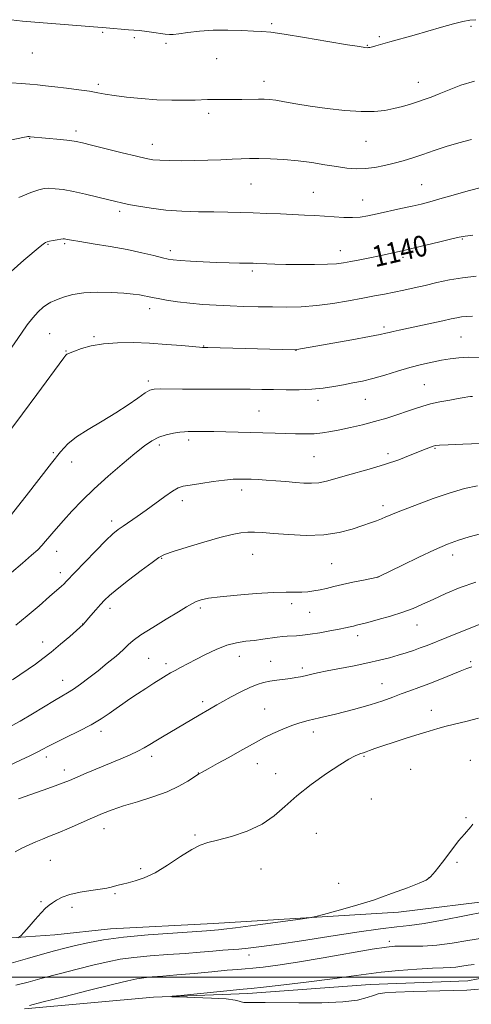
# Model space of a CAD drawing. Extents: x 2142300 to 2145200, y 359800 to 362700.
# Drawn here: x 2144565 to 2144738, y 360490 to 360867 of the extents above; entities that cross this region are included whole.
import ezdxf

# ---------------------------------------------------------------- set-up
doc = ezdxf.new("R2010")
doc.units = 0
doc.header["$MEASUREMENT"] = 0
for name, color, linetype, lineweight in [('32000', 7, 'Continuous', 0), ('DTM HARD BREAKLINE', 7, 'Continuous', 0), ('DTM SPOT ELEVATION', 2, 'Continuous', 13), ('INDEX CONTOUR', 41, 'Continuous', 13), ('INDEX CONTOUR LABEL', 244, 'Continuous', 0), ('INTERMEDIATE CONTOUR', 44, 'Continuous', 0)]:
    doc.layers.add(name, color=color, linetype=linetype, lineweight=lineweight)
doc.styles.add('Style-ITALICS', font='ITALICS.shx')

msp = doc.modelspace()

# ---------------------------------------------------------------- linework, layer by layer
at = {"layer": '32000', "flags": 128}
msp.add_lwpolyline([(2142500, 360500), (2145000, 360500)], dxfattribs=at)
at = {"layer": 'DTM HARD BREAKLINE'}
for points in [[(2144183.67, 360505.87, 1123.49), (2144206.92, 360498.87, 1123.49), (2144226.96, 360500.58, 1122.75), (2144253.77, 360508.86, 1122.22), (2144271.81, 360510.6, 1122.35), (2144309.11, 360506.06, 1122.15), (2144351.94, 360515.45, 1122.09), (2144374.64, 360515.79, 1121.95), (2144426.05, 360518.38, 1121.55), (2144458.15, 360523.26, 1120.95), (2144494.17, 360522.74, 1120.35), (2144518.12, 360517.72, 1119.95), (2144545.42, 360513.99, 1119.08), (2144578.81, 360516.18, 1117.28), (2144600.2, 360518.54, 1116.75), (2144639.59, 360520.64, 1116.68), (2144710.38, 360524.95, 1115.42), (2144749.82, 360529.72, 1114.68), (2144806.58, 360532.9, 1113.15), (2144858.74, 360541.49, 1111.81), (2144898.8, 360542.91, 1111.21), (2144958.25, 360547.39, 1109.88), (2145000, 360553.084, 1109.197)], [(2144567.2, 360487.86, 1111.82), (2144616.64, 360492.35, 1110.08), (2144652.69, 360493.83, 1109.55), (2144699.58, 360497.16, 1109.01), (2144736.96, 360498.62, 1108.75), (2144784.34, 360507.81, 1108.48), (2144825.72, 360518.02, 1108.35), (2144853.15, 360522.96, 1107.95), (2144897.78, 360518.31, 1107.61), (2144949.55, 360517.3, 1106.01), (2144980.28, 360520.19, 1105.54), (2145000, 360524.816, 1105.46)]]:
    msp.add_polyline3d(points, dxfattribs=at)
at = {"layer": 'DTM SPOT ELEVATION'}
for p in [(2144661.83, 360865.14, 1148.22), (2144597.09, 360861.86, 1147.87), (2144738.12, 360864.22, 1147.82), (2144609.21, 360859.78, 1147.81), (2144621.38, 360857.69, 1147.81), (2144703.05, 360860.16, 1148.21), (2144570.25, 360853.91, 1147.18), (2144698.51, 360856.94, 1148.08), (2144640.84, 360851.84, 1147.22), (2144658.9, 360843.1, 1146.59), (2144717.94, 360842.68, 1146.71), (2144595.44, 360842.01, 1146.3), (2144637.66, 360830.92, 1145.58), (2144586.93, 360824.09, 1144.4), (2144569.22, 360821.32, 1143.94), (2144697.98, 360820.15, 1145.15), (2144616.13, 360818.94, 1144.63), (2144653.97, 360803.77, 1143.13), (2144719.3, 360803.51, 1142.91), (2144677.75, 360800.54, 1142.91), (2144696.67, 360797.65, 1142.79), (2144603.65, 360793.3, 1141.65), (2144734.76, 360782.78, 1139.88), (2144576.17, 360780.64, 1139.89), (2144582.62, 360780.96, 1139.81), (2144623.03, 360778.26, 1140.44), (2144688.11, 360778.21, 1140.65), (2144712.07, 360775.72, 1139.69), (2144654.48, 360770.45, 1139.69), (2144615.08, 360756.01, 1137.44), (2144704.82, 360748.98, 1136.32), (2144576.9, 360746.44, 1136.95), (2144593.79, 360745.31, 1136.22), (2144734.34, 360745.24, 1134.98), (2144635.82, 360741.72, 1136.07), (2144583.15, 360739.8, 1136.08), (2144671.15, 360740.15, 1135.98), (2144614.64, 360728.31, 1134.35), (2144720.22, 360727, 1132.93), (2144679.51, 360720.88, 1133.5), (2144697.63, 360721.35, 1133.15), (2144656.96, 360716.88, 1132.93), (2144618.78, 360703.78, 1131.6), (2144630.09, 360705.7, 1131.6), (2144578.27, 360700.89, 1134.19), (2144677.99, 360699.37, 1131.03), (2144706.42, 360700.47, 1130.42), (2144724.31, 360702.55, 1129.87), (2144585.23, 360697.28, 1133.44), (2144650.35, 360686.66, 1129.54), (2144627.58, 360682.49, 1129.49), (2144704.45, 360680.56, 1128.45), (2144600.6, 360674.73, 1130.45), (2144579.56, 360663.15, 1131.31), (2144654.53, 360661.98, 1127.15), (2144731.13, 360661.7, 1125.47), (2144619.76, 360660.49, 1127.9), (2144684.85, 360658.36, 1127.04), (2144580.96, 360654.96, 1130.51), (2144702.56, 360653.34, 1126.01), (2144669.43, 360643.12, 1125.62), (2144599.97, 360641.26, 1127.51), (2144634.56, 360641.41, 1125.7), (2144676.39, 360639.81, 1125.14), (2144589.5, 360635.26, 1128.03), (2144717.47, 360634.84, 1123.24), (2144574.15, 360628.39, 1128.65), (2144694.7, 360630.84, 1123.52), (2144614.78, 360622.08, 1125), (2144621.43, 360620.11, 1124.4), (2144649.4, 360622.9, 1123.32), (2144661.47, 360621.01, 1122.79), (2144737.96, 360620.84, 1120.25), (2144673.6, 360618.48, 1122.38), (2144581.85, 360613.67, 1126.68), (2144704.11, 360612.47, 1120.83), (2144635.36, 360605.52, 1122.39), (2144659.21, 360602.73, 1120.89), (2144722.99, 360602.16, 1118.62), (2144596.53, 360594.18, 1123.53), (2144677.76, 360593.93, 1119.46), (2144575.52, 360584.34, 1123.53), (2144615.86, 360584.64, 1121.56), (2144697.22, 360584.66, 1117.85), (2144737.91, 360583.04, 1116.68), (2144582.51, 360579.38, 1122.53), (2144633.75, 360578.26, 1120.04), (2144656.38, 360581.78, 1119.26), (2144715.01, 360579.58, 1116.98), (2144663.37, 360577.96, 1118.62), (2144699.97, 360568.21, 1116.88), (2144736.22, 360561.05, 1116.14), (2144597.67, 360556.85, 1119.32), (2144632.53, 360554.47, 1118.15), (2144678.92, 360555.15, 1117.04), (2144577.08, 360544.71, 1119), (2144611.68, 360541.52, 1118.24), (2144657.73, 360541.51, 1117.5), (2144732.73, 360544.04, 1115.78), (2144721.97, 360537.98, 1116.03), (2144687.52, 360535.95, 1116.89), (2144601.88, 360531.99, 1117.83), (2144573.58, 360528.93, 1118.2), (2144585.43, 360526.73, 1117.58), (2144706.88, 360513.7, 1112.39), (2144653.1, 360508.52, 1113.4)]:
    msp.add_point(p, dxfattribs=at)
at = {"layer": 'INDEX CONTOUR'}
for points in [[(2144562.103, 360770.337, 1140), (2144566.961, 360774.561, 1140), (2144573.274, 360779.809, 1140), (2144574.399, 360780.764, 1140), (2144574.895, 360781.166, 1140), (2144575.299, 360781.412, 1140), (2144575.874, 360781.622, 1140), (2144576.809, 360781.849, 1140), (2144578.202, 360782.126, 1140), (2144579.769, 360782.407, 1140), (2144581.132, 360782.626, 1140), (2144582.018, 360782.734, 1140), (2144582.56, 360782.74, 1140), (2144582.998, 360782.672, 1140), (2144583.654, 360782.535, 1140), (2144585.189, 360782.252, 1140), (2144588.349, 360781.728, 1140), (2144593.566, 360780.9, 1140), (2144600.008, 360779.843, 1140), (2144606.529, 360778.662, 1140), (2144612.164, 360777.469, 1140), (2144616.67, 360776.387, 1140), (2144619.984, 360775.542, 1140), (2144622.216, 360775.017, 1140), (2144624.157, 360774.716, 1140), (2144626.769, 360774.5, 1140), (2144630.739, 360774.26, 1140), (2144635.643, 360774.01, 1140), (2144640.779, 360773.791, 1140), (2144645.525, 360773.637, 1140), (2144649.563, 360773.538, 1140), (2144654.708, 360773.422, 1140), (2144656.205, 360773.369, 1140), (2144659.979, 360773.205, 1140), (2144663.088, 360773.102, 1140), (2144667.305, 360773.014, 1140), (2144672.629, 360772.964, 1140), (2144678.252, 360772.976, 1140), (2144683.159, 360773.071, 1140), (2144686.66, 360773.274, 1140), (2144689.336, 360773.613, 1140), (2144692.093, 360774.121, 1140), (2144695.58, 360774.803, 1140), (2144699.445, 360775.57, 1140), (2144703.08, 360776.305, 1140), (2144706.003, 360776.917, 1140), (2144711.198, 360778.058, 1140), (2144712.942, 360778.462, 1140), (2144715.957, 360779.183, 1140), (2144726.139, 360781.655, 1140), (2144730.775, 360782.792, 1140), (2144733.663, 360783.487, 1140), (2144735.853, 360783.869, 1140), (2144738.893, 360784.165, 1140)], [(2144563.946, 360634.775, 1130), (2144568.215, 360638.352, 1130), (2144572.824, 360642.288, 1130), (2144576.858, 360645.77, 1130), (2144579.625, 360648.179, 1130), (2144581.32, 360649.686, 1130), (2144582.358, 360650.657, 1130), (2144583.194, 360651.502, 1130), (2144586.664, 360655.173, 1130), (2144590.282, 360658.954, 1130), (2144594.524, 360663.333, 1130), (2144598.365, 360667.213, 1130), (2144601.065, 360669.789, 1130), (2144603.029, 360671.433, 1130), (2144604.946, 360672.807, 1130), (2144610.339, 360676.493, 1130), (2144613.737, 360678.887, 1130), (2144620.935, 360684.131, 1130), (2144623.874, 360686.169, 1130), (2144625.988, 360687.37, 1130), (2144627.953, 360688.007, 1130), (2144630.671, 360688.491, 1130), (2144634.727, 360689.135, 1130), (2144639.435, 360689.843, 1130), (2144643.79, 360690.418, 1130), (2144647.043, 360690.715, 1130), (2144649.474, 360690.791, 1130), (2144651.616, 360690.756, 1130), (2144653.934, 360690.695, 1130), (2144656.61, 360690.595, 1130), (2144659.757, 360690.423, 1130), (2144663.405, 360690.159, 1130), (2144667.261, 360689.842, 1130), (2144670.949, 360689.524, 1130), (2144674.192, 360689.271, 1130), (2144677.104, 360689.191, 1130), (2144679.893, 360689.406, 1130), (2144682.784, 360690.002, 1130), (2144686.055, 360690.922, 1130), (2144689.996, 360692.075, 1130), (2144700.072, 360694.851, 1130), (2144705.439, 360696.47, 1130), (2144710.466, 360698.216, 1130), (2144714.872, 360699.911, 1130), (2144720.92, 360702.348, 1130), (2144722.579, 360702.986, 1130), (2144723.65, 360703.367, 1130), (2144724.524, 360703.595, 1130), (2144726.103, 360703.756, 1130), (2144729.413, 360703.929, 1130), (2144735.024, 360704.165, 1130), (2144741.666, 360704.393, 1130)], [(2144563.679, 360547.981, 1120), (2144566.25, 360549.448, 1120), (2144568.958, 360550.766, 1120), (2144571.617, 360551.915, 1120), (2144574.14, 360552.92, 1120), (2144576.845, 360553.977, 1120), (2144580.151, 360555.324, 1120), (2144584.309, 360557.109, 1120), (2144593.274, 360561.051, 1120), (2144597.09, 360562.686, 1120), (2144600.808, 360564.137, 1120), (2144605.119, 360565.601, 1120), (2144610.466, 360567.238, 1120), (2144616.296, 360569.067, 1120), (2144621.81, 360571.066, 1120), (2144626.346, 360573.173, 1120), (2144629.802, 360575.151, 1120), (2144633.767, 360577.728, 1120), (2144635.215, 360578.582, 1120), (2144637.463, 360579.819, 1120), (2144641.103, 360581.802, 1120), (2144645.499, 360584.21, 1120), (2144649.703, 360586.55, 1120), (2144655.854, 360590.062, 1120), (2144658.804, 360591.635, 1120), (2144662.323, 360593.351, 1120), (2144666.095, 360595.044, 1120), (2144669.613, 360596.462, 1120), (2144672.612, 360597.456, 1120), (2144675.806, 360598.284, 1120), (2144680.151, 360599.31, 1120), (2144686.227, 360600.789, 1120), (2144693.108, 360602.553, 1120), (2144699.493, 360604.328, 1120), (2144704.402, 360605.895, 1120), (2144708.153, 360607.265, 1120), (2144711.389, 360608.506, 1120), (2144714.663, 360609.695, 1120), (2144718.175, 360610.945, 1120), (2144722.038, 360612.377, 1120), (2144726.258, 360614.045, 1120), (2144733.949, 360617.184, 1120), (2144736.516, 360618.18, 1120), (2144738.416, 360618.849, 1120)], [(2144741.013, 360495.486, 1110), (2144736.499, 360495.084, 1110), (2144731.299, 360494.888, 1110), (2144716.148, 360494.519, 1110), (2144709.355, 360494.302, 1110), (2144705.093, 360494.042, 1110), (2144702.657, 360493.656, 1110), (2144700.816, 360493.049, 1110), (2144698.431, 360492.182, 1110), (2144694.728, 360491.258, 1110), (2144689.021, 360490.538, 1110), (2144681.054, 360490.211, 1110), (2144672.274, 360490.172, 1110), (2144659.319, 360490.286, 1110), (2144654.106, 360490.284, 1110), (2144652.508, 360490.299, 1110), (2144651.204, 360490.377, 1110), (2144650.213, 360490.562, 1110), (2144649.374, 360490.879, 1110), (2144647.806, 360491.273, 1110), (2144644.448, 360491.67, 1110), (2144638.74, 360492.006, 1110), (2144632.119, 360492.265, 1110), (2144626.522, 360492.441, 1110), (2144623.581, 360492.552, 1110), (2144623.717, 360492.714, 1110), (2144627.045, 360493.065, 1110), (2144650.946, 360495.412, 1110), (2144654.02, 360495.726, 1110), (2144658.652, 360496.239, 1110), (2144666.464, 360497.132, 1110), (2144676.025, 360498.262, 1110), (2144685.141, 360499.406, 1110), (2144692.208, 360500.386, 1110), (2144697.972, 360501.208, 1110), (2144703.767, 360501.923, 1110), (2144710.508, 360502.566, 1110), (2144717.436, 360503.097, 1110), (2144723.37, 360503.459, 1110), (2144727.461, 360503.628, 1110), (2144730.191, 360503.715, 1110), (2144732.369, 360503.865, 1110), (2144734.644, 360504.177, 1110), (2144737.006, 360504.563, 1110), (2144739.281, 360504.894, 1110)]]:
    msp.add_polyline3d(points, dxfattribs=at)
at = {"layer": 'INTERMEDIATE CONTOUR'}
for points in [[(2144562.125, 360866.648, 1148), (2144566.425, 360866.167, 1148), (2144571.152, 360865.751, 1148), (2144595.271, 360863.881, 1148), (2144597.054, 360863.728, 1148), (2144601.333, 360863.313, 1148), (2144604.257, 360863.041, 1148), (2144607.009, 360862.818, 1148), (2144611.085, 360862.579, 1148), (2144613.21, 360862.373, 1148), (2144615.871, 360862.004, 1148), (2144621.064, 360861.198, 1148), (2144622.693, 360861.012, 1148), (2144624.159, 360861.045, 1148), (2144626.285, 360861.31, 1148), (2144629.698, 360861.786, 1148), (2144634.227, 360862.306, 1148), (2144639.503, 360862.666, 1148), (2144645.109, 360862.723, 1148), (2144650.447, 360862.573, 1148), (2144654.87, 360862.372, 1148), (2144658.115, 360862.208, 1148), (2144661.458, 360861.895, 1148), (2144666.556, 360861.179, 1148), (2144674.399, 360859.919, 1148), (2144683.302, 360858.432, 1148), (2144690.911, 360857.148, 1148), (2144695.46, 360856.394, 1148), (2144697.541, 360856.079, 1148), (2144698.335, 360856.008, 1148), (2144698.858, 360856.023, 1148), (2144699.47, 360856.124, 1148), (2144700.368, 360856.346, 1148), (2144701.759, 360856.732, 1148), (2144707.019, 360858.217, 1148), (2144716.317, 360860.815, 1148), (2144721.641, 360862.33, 1148), (2144726.79, 360863.823, 1148), (2144731.378, 360865.13, 1148), (2144735.039, 360866.076, 1148), (2144737.648, 360866.553, 1148), (2144740.041, 360866.722, 1148)], [(2144562.279, 360842.568, 1146), (2144565.958, 360842.276, 1146), (2144569.259, 360842.026, 1146), (2144572.235, 360841.766, 1146), (2144575.282, 360841.451, 1146), (2144578.882, 360841.039, 1146), (2144583.306, 360840.503, 1146), (2144587.987, 360839.901, 1146), (2144592.145, 360839.307, 1146), (2144595.293, 360838.774, 1146), (2144598.098, 360838.263, 1146), (2144601.519, 360837.713, 1146), (2144606.25, 360837.092, 1146), (2144611.918, 360836.499, 1146), (2144617.886, 360836.061, 1146), (2144623.567, 360835.87, 1146), (2144628.566, 360835.868, 1146), (2144632.54, 360835.96, 1146), (2144637.309, 360836.142, 1146), (2144639.164, 360836.176, 1146), (2144641.373, 360836.154, 1146), (2144644.021, 360836.113, 1146), (2144647.084, 360836.102, 1146), (2144650.476, 360836.152, 1146), (2144656.775, 360836.306, 1146), (2144659.023, 360836.313, 1146), (2144661.038, 360836.191, 1146), (2144663.443, 360835.866, 1146), (2144666.766, 360835.293, 1146), (2144671.144, 360834.527, 1146), (2144676.617, 360833.648, 1146), (2144683.081, 360832.752, 1146), (2144689.839, 360832, 1146), (2144696.05, 360831.569, 1146), (2144701.082, 360831.587, 1146), (2144705.136, 360831.985, 1146), (2144708.625, 360832.648, 1146), (2144711.882, 360833.466, 1146), (2144714.929, 360834.359, 1146), (2144717.709, 360835.253, 1146), (2144720.24, 360836.116, 1146), (2144722.841, 360837.08, 1146), (2144725.906, 360838.318, 1146), (2144729.737, 360839.918, 1146), (2144734.286, 360841.63, 1146), (2144739.413, 360843.118, 1146)], [(2144555.425, 360819.318, 1144), (2144567.195, 360821.726, 1144), (2144568.017, 360821.875, 1144), (2144568.533, 360821.93, 1144), (2144568.978, 360821.93, 1144), (2144569.462, 360821.893, 1144), (2144581.022, 360820.806, 1144), (2144584.518, 360820.436, 1144), (2144587.019, 360820.089, 1144), (2144589.404, 360819.59, 1144), (2144592.916, 360818.716, 1144), (2144604.57, 360815.783, 1144), (2144610.083, 360814.419, 1144), (2144613.776, 360813.557, 1144), (2144616.368, 360813.111, 1144), (2144619.031, 360812.897, 1144), (2144622.679, 360812.767, 1144), (2144627.204, 360812.71, 1144), (2144632.239, 360812.751, 1144), (2144637.416, 360812.9, 1144), (2144642.351, 360813.108, 1144), (2144646.658, 360813.312, 1144), (2144650.133, 360813.46, 1144), (2144653.3, 360813.535, 1144), (2144656.864, 360813.532, 1144), (2144661.343, 360813.435, 1144), (2144666.5, 360813.187, 1144), (2144671.912, 360812.721, 1144), (2144677.199, 360812.012, 1144), (2144682.162, 360811.195, 1144), (2144686.647, 360810.444, 1144), (2144690.574, 360809.911, 1144), (2144694.148, 360809.662, 1144), (2144697.648, 360809.739, 1144), (2144701.284, 360810.161, 1144), (2144704.997, 360810.856, 1144), (2144708.659, 360811.727, 1144), (2144712.203, 360812.701, 1144), (2144715.802, 360813.806, 1144), (2144719.686, 360815.09, 1144), (2144724.018, 360816.569, 1144), (2144728.687, 360818.116, 1144), (2144733.514, 360819.568, 1144), (2144738.29, 360820.791, 1144)], [(2144565.061, 360798.624, 1142), (2144569.671, 360800.496, 1142), (2144572.723, 360801.605, 1142), (2144574.725, 360802.069, 1142), (2144576.547, 360802.136, 1142), (2144578.922, 360801.999, 1142), (2144582.04, 360801.632, 1142), (2144585.957, 360800.956, 1142), (2144590.589, 360799.947, 1142), (2144595.3, 360798.806, 1142), (2144602.138, 360797.072, 1142), (2144604.416, 360796.536, 1142), (2144607.074, 360795.978, 1142), (2144610.843, 360795.26, 1142), (2144615.674, 360794.488, 1142), (2144621.322, 360793.831, 1142), (2144627.508, 360793.415, 1142), (2144633.805, 360793.193, 1142), (2144639.748, 360793.074, 1142), (2144645.022, 360792.98, 1142), (2144649.895, 360792.874, 1142), (2144654.783, 360792.732, 1142), (2144659.969, 360792.536, 1142), (2144665.208, 360792.311, 1142), (2144674.451, 360791.885, 1142), (2144678.342, 360791.684, 1142), (2144682.062, 360791.451, 1142), (2144685.798, 360791.178, 1142), (2144689.43, 360790.96, 1142), (2144692.759, 360790.917, 1142), (2144695.708, 360791.147, 1142), (2144698.678, 360791.648, 1142), (2144702.191, 360792.396, 1142), (2144711.269, 360794.373, 1142), (2144715.594, 360795.328, 1142), (2144719.076, 360796.13, 1142), (2144722.322, 360796.958, 1142), (2144726.2, 360798.056, 1142), (2144731.296, 360799.564, 1142), (2144737.045, 360801.212, 1142), (2144742.591, 360802.625, 1142)], [(2144560.945, 360739.239, 1138), (2144566.021, 360746.644, 1138), (2144568.275, 360749.809, 1138), (2144570.425, 360752.555, 1138), (2144572.499, 360754.826, 1138), (2144574.402, 360756.593, 1138), (2144576.009, 360757.835, 1138), (2144577.282, 360758.586, 1138), (2144578.53, 360759.099, 1138), (2144580.148, 360759.682, 1138), (2144582.485, 360760.542, 1138), (2144585.7, 360761.472, 1138), (2144589.903, 360762.16, 1138), (2144595.047, 360762.382, 1138), (2144600.443, 360762.242, 1138), (2144605.242, 360761.93, 1138), (2144608.798, 360761.602, 1138), (2144611.274, 360761.289, 1138), (2144613.035, 360760.992, 1138), (2144614.471, 360760.698, 1138), (2144616.067, 360760.359, 1138), (2144618.331, 360759.914, 1138), (2144621.636, 360759.33, 1138), (2144625.799, 360758.69, 1138), (2144630.503, 360758.105, 1138), (2144635.473, 360757.66, 1138), (2144640.617, 360757.341, 1138), (2144645.887, 360757.109, 1138), (2144651.239, 360756.931, 1138), (2144656.648, 360756.798, 1138), (2144662.092, 360756.707, 1138), (2144667.571, 360756.677, 1138), (2144673.186, 360756.811, 1138), (2144679.059, 360757.237, 1138), (2144685.212, 360758.023, 1138), (2144691.259, 360759.023, 1138), (2144696.711, 360760.034, 1138), (2144701.23, 360760.902, 1138), (2144705.084, 360761.66, 1138), (2144708.689, 360762.391, 1138), (2144712.403, 360763.166, 1138), (2144716.338, 360764.017, 1138), (2144720.546, 360764.97, 1138), (2144725.061, 360766.018, 1138), (2144729.857, 360767.04, 1138), (2144734.89, 360767.884, 1138), (2144740.061, 360768.438, 1138)], [(2144560.856, 360708.192, 1136), (2144566.502, 360715.798, 1136), (2144571.98, 360723.218, 1136), (2144582.254, 360737.202, 1136), (2144583.08, 360738.278, 1136), (2144583.4, 360738.578, 1136), (2144583.796, 360738.804, 1136), (2144584.655, 360739.181, 1136), (2144586.313, 360739.816, 1136), (2144589.034, 360740.752, 1136), (2144592.773, 360741.773, 1136), (2144597.409, 360742.602, 1136), (2144602.808, 360743.02, 1136), (2144608.779, 360743.06, 1136), (2144615.117, 360742.815, 1136), (2144621.522, 360742.386, 1136), (2144627.319, 360741.9, 1136), (2144634.261, 360741.263, 1136), (2144635.343, 360741.175, 1136), (2144635.695, 360741.161, 1136), (2144636.07, 360741.157, 1136), (2144637.409, 360741.13, 1136), (2144670.75, 360740.325, 1136), (2144671.208, 360740.332, 1136), (2144671.514, 360740.372, 1136), (2144692.531, 360744.145, 1136), (2144699.297, 360745.39, 1136), (2144703.42, 360746.194, 1136), (2144705.538, 360746.66, 1136), (2144706.843, 360746.983, 1136), (2144708.382, 360747.338, 1136), (2144710.621, 360747.823, 1136), (2144723.08, 360750.48, 1136), (2144727.394, 360751.417, 1136), (2144730.529, 360752.114, 1136), (2144732.741, 360752.585, 1136), (2144734.526, 360752.888, 1136), (2144736.372, 360753.072, 1136), (2144738.754, 360753.149, 1136)], [(2144560.321, 360674.797, 1134), (2144567.83, 360684.377, 1134), (2144577.561, 360696.855, 1134), (2144580.971, 360701.182, 1134), (2144583.793, 360704.261, 1134), (2144587.086, 360706.925, 1134), (2144591.608, 360709.836, 1134), (2144596.903, 360712.977, 1134), (2144602.212, 360716.165, 1134), (2144606.879, 360719.198, 1134), (2144610.666, 360721.82, 1134), (2144613.434, 360723.76, 1134), (2144615.227, 360724.842, 1134), (2144616.809, 360725.267, 1134), (2144619.126, 360725.326, 1134), (2144627.741, 360725.201, 1134), (2144633.171, 360725.156, 1134), (2144638.671, 360725.172, 1134), (2144644.009, 360725.217, 1134), (2144649.022, 360725.244, 1134), (2144653.622, 360725.214, 1134), (2144658.033, 360725.141, 1134), (2144662.556, 360725.047, 1134), (2144667.392, 360724.967, 1134), (2144672.353, 360724.982, 1134), (2144677.152, 360725.183, 1134), (2144681.564, 360725.63, 1134), (2144685.604, 360726.245, 1134), (2144689.348, 360726.918, 1134), (2144692.91, 360727.582, 1134), (2144696.544, 360728.337, 1134), (2144700.545, 360729.328, 1134), (2144705.095, 360730.638, 1134), (2144709.952, 360732.104, 1134), (2144714.764, 360733.505, 1134), (2144719.234, 360734.662, 1134), (2144723.283, 360735.576, 1134), (2144726.887, 360736.294, 1134), (2144730.116, 360736.85, 1134), (2144733.414, 360737.232, 1134), (2144737.32, 360737.419, 1134), (2144742.176, 360737.387, 1134)], [(2144562.279, 360654.948, 1132), (2144566.451, 360658.536, 1132), (2144569.952, 360661.606, 1132), (2144572.287, 360663.747, 1132), (2144573.856, 360665.339, 1132), (2144575.28, 360666.955, 1132), (2144579.362, 360671.724, 1132), (2144582.13, 360674.884, 1132), (2144585.406, 360678.501, 1132), (2144589.29, 360682.558, 1132), (2144593.902, 360687.042, 1132), (2144599.218, 360691.852, 1132), (2144604.648, 360696.533, 1132), (2144609.459, 360700.539, 1132), (2144613.135, 360703.465, 1132), (2144616.019, 360705.455, 1132), (2144618.673, 360706.791, 1132), (2144621.504, 360707.719, 1132), (2144624.298, 360708.337, 1132), (2144626.692, 360708.704, 1132), (2144628.451, 360708.884, 1132), (2144629.878, 360708.945, 1132), (2144633.421, 360708.976, 1132), (2144636.143, 360708.987, 1132), (2144639.739, 360708.96, 1132), (2144644.264, 360708.876, 1132), (2144663.15, 360708.393, 1132), (2144667.125, 360708.274, 1132), (2144670.975, 360708.148, 1132), (2144674.659, 360708.084, 1132), (2144678.096, 360708.168, 1132), (2144681.275, 360708.467, 1132), (2144684.456, 360708.978, 1132), (2144687.971, 360709.68, 1132), (2144692.053, 360710.554, 1132), (2144696.555, 360711.595, 1132), (2144701.236, 360712.802, 1132), (2144705.85, 360714.153, 1132), (2144710.146, 360715.531, 1132), (2144713.871, 360716.801, 1132), (2144716.903, 360717.86, 1132), (2144719.652, 360718.755, 1132), (2144722.655, 360719.568, 1132), (2144726.255, 360720.355, 1132), (2144730.004, 360721.07, 1132), (2144733.254, 360721.645, 1132), (2144735.522, 360722.028, 1132), (2144736.976, 360722.249, 1132), (2144737.945, 360722.358, 1132), (2144738.726, 360722.394, 1132)], [(2144562.654, 360613.845, 1128), (2144571.402, 360619.954, 1128), (2144574.298, 360622.045, 1128), (2144577.488, 360624.522, 1128), (2144581.065, 360627.508, 1128), (2144584.543, 360630.53, 1128), (2144589.739, 360635.151, 1128), (2144592.652, 360638.575, 1128), (2144594.476, 360640.688, 1128), (2144596.273, 360642.739, 1128), (2144597.857, 360644.454, 1128), (2144599.76, 360646.233, 1128), (2144602.696, 360648.65, 1128), (2144607.053, 360652.029, 1128), (2144611.921, 360655.718, 1128), (2144616.06, 360658.818, 1128), (2144618.693, 360660.704, 1128), (2144620.876, 360661.848, 1128), (2144624.126, 360662.996, 1128), (2144629.463, 360664.686, 1128), (2144635.922, 360666.645, 1128), (2144642.043, 360668.392, 1128), (2144646.698, 360669.553, 1128), (2144650.093, 360670.182, 1128), (2144652.764, 360670.438, 1128), (2144655.274, 360670.459, 1128), (2144658.285, 360670.288, 1128), (2144662.487, 360669.945, 1128), (2144668.295, 360669.5, 1128), (2144675.039, 360669.222, 1128), (2144681.777, 360669.426, 1128), (2144687.72, 360670.312, 1128), (2144692.695, 360671.613, 1128), (2144696.68, 360672.944, 1128), (2144699.705, 360674.007, 1128), (2144702.001, 360674.837, 1128), (2144703.847, 360675.558, 1128), (2144705.504, 360676.272, 1128), (2144707.163, 360677.012, 1128), (2144708.995, 360677.79, 1128), (2144711.209, 360678.649, 1128), (2144723.706, 360683.283, 1128), (2144729.8, 360685.417, 1128), (2144735.665, 360687.178, 1128), (2144740.672, 360688.18, 1128)], [(2144561.137, 360595.686, 1126), (2144565.607, 360598.119, 1126), (2144570.317, 360600.901, 1126), (2144578.678, 360606.046, 1126), (2144581.495, 360607.698, 1126), (2144583.718, 360608.978, 1126), (2144585.956, 360610.377, 1126), (2144588.69, 360612.282, 1126), (2144591.881, 360614.657, 1126), (2144595.362, 360617.365, 1126), (2144598.931, 360620.241, 1126), (2144602.256, 360623.023, 1126), (2144604.968, 360625.419, 1126), (2144606.924, 360627.279, 1126), (2144608.875, 360629, 1126), (2144611.797, 360631.117, 1126), (2144616.293, 360633.967, 1126), (2144621.484, 360637.103, 1126), (2144626.121, 360639.879, 1126), (2144629.279, 360641.808, 1126), (2144631.324, 360643.032, 1126), (2144632.948, 360643.85, 1126), (2144634.841, 360644.518, 1126), (2144637.688, 360645.132, 1126), (2144642.173, 360645.747, 1126), (2144648.617, 360646.386, 1126), (2144655.897, 360646.959, 1126), (2144662.528, 360647.347, 1126), (2144667.383, 360647.477, 1126), (2144670.771, 360647.463, 1126), (2144673.362, 360647.467, 1126), (2144675.725, 360647.62, 1126), (2144678.035, 360647.93, 1126), (2144680.366, 360648.375, 1126), (2144682.821, 360648.937, 1126), (2144685.609, 360649.61, 1126), (2144688.965, 360650.395, 1126), (2144692.949, 360651.267, 1126), (2144696.925, 360652.101, 1126), (2144702.514, 360653.257, 1126), (2144702.679, 360653.306, 1126), (2144702.932, 360653.427, 1126), (2144711.9, 360657.859, 1126), (2144718.114, 360660.878, 1126), (2144724.203, 360663.729, 1126), (2144729.17, 360665.862, 1126), (2144733.343, 360667.4, 1126), (2144737.383, 360668.629, 1126), (2144741.792, 360669.758, 1126)], [(2144552.697, 360576.975, 1124), (2144565.659, 360583.085, 1124), (2144569.263, 360584.82, 1124), (2144572.111, 360586.235, 1124), (2144574.184, 360587.325, 1124), (2144576.175, 360588.388, 1124), (2144578.956, 360589.798, 1124), (2144583.1, 360591.813, 1124), (2144587.987, 360594.221, 1124), (2144592.698, 360596.695, 1124), (2144596.526, 360598.97, 1124), (2144599.609, 360601.036, 1124), (2144602.297, 360602.946, 1124), (2144604.903, 360604.762, 1124), (2144607.591, 360606.577, 1124), (2144610.49, 360608.495, 1124), (2144613.643, 360610.558, 1124), (2144616.759, 360612.578, 1124), (2144619.461, 360614.309, 1124), (2144621.505, 360615.584, 1124), (2144623.172, 360616.57, 1124), (2144624.874, 360617.514, 1124), (2144626.966, 360618.629, 1124), (2144632.753, 360621.661, 1124), (2144636.512, 360623.606, 1124), (2144640.58, 360625.545, 1124), (2144644.625, 360627.129, 1124), (2144648.385, 360628.11, 1124), (2144651.885, 360628.653, 1124), (2144655.22, 360629.027, 1124), (2144658.443, 360629.442, 1124), (2144663.995, 360630.237, 1124), (2144666.05, 360630.472, 1124), (2144667.783, 360630.61, 1124), (2144671.319, 360630.811, 1124), (2144673.613, 360631.005, 1124), (2144676.563, 360631.364, 1124), (2144680.248, 360631.932, 1124), (2144684.153, 360632.609, 1124), (2144687.616, 360633.264, 1124), (2144690.136, 360633.79, 1124), (2144691.874, 360634.194, 1124), (2144693.153, 360634.508, 1124), (2144694.337, 360634.788, 1124), (2144695.961, 360635.184, 1124), (2144698.599, 360635.87, 1124), (2144702.591, 360636.958, 1124), (2144707.33, 360638.329, 1124), (2144711.976, 360639.806, 1124), (2144715.934, 360641.268, 1124), (2144719.602, 360642.837, 1124), (2144723.625, 360644.69, 1124), (2144728.489, 360646.918, 1124), (2144734.041, 360649.25, 1124), (2144739.969, 360651.325, 1124)], [(2144564.969, 360568.28, 1122), (2144574.349, 360571.607, 1122), (2144578.926, 360573.254, 1122), (2144582.057, 360574.429, 1122), (2144584.417, 360575.383, 1122), (2144590.835, 360578.098, 1122), (2144604.059, 360583.65, 1122), (2144607.631, 360585.195, 1122), (2144610.604, 360586.579, 1122), (2144613.018, 360587.849, 1122), (2144615.173, 360589.116, 1122), (2144617.439, 360590.504, 1122), (2144620.09, 360592.101, 1122), (2144634.091, 360600.376, 1122), (2144638.095, 360602.673, 1122), (2144640.845, 360604.297, 1122), (2144643.159, 360605.614, 1122), (2144646.378, 360607.385, 1122), (2144650.035, 360609.31, 1122), (2144653.501, 360610.996, 1122), (2144656.321, 360612.149, 1122), (2144658.729, 360612.865, 1122), (2144661.13, 360613.341, 1122), (2144663.809, 360613.739, 1122), (2144669.065, 360614.425, 1122), (2144671.094, 360614.731, 1122), (2144672.84, 360615.054, 1122), (2144674.596, 360615.435, 1122), (2144676.663, 360615.914, 1122), (2144679.376, 360616.524, 1122), (2144683.08, 360617.295, 1122), (2144693.366, 360619.291, 1122), (2144698.624, 360620.363, 1122), (2144703.117, 360621.387, 1122), (2144706.908, 360622.363, 1122), (2144710.225, 360623.308, 1122), (2144713.263, 360624.238, 1122), (2144716.086, 360625.166, 1122), (2144718.728, 360626.107, 1122), (2144721.33, 360627.109, 1122), (2144728.826, 360630.14, 1122), (2144746.377, 360637.161, 1122)], [(2144564.682, 360515.114, 1118), (2144565.808, 360515.808, 1118), (2144566.998, 360517.113, 1118), (2144568.958, 360519.404, 1118), (2144571.362, 360522.173, 1118), (2144573.621, 360524.693, 1118), (2144575.305, 360526.422, 1118), (2144576.609, 360527.566, 1118), (2144577.881, 360528.515, 1118), (2144579.457, 360529.571, 1118), (2144581.607, 360530.682, 1118), (2144584.587, 360531.708, 1118), (2144588.472, 360532.539, 1118), (2144592.629, 360533.189, 1118), (2144596.244, 360533.705, 1118), (2144598.724, 360534.129, 1118), (2144600.354, 360534.498, 1118), (2144601.636, 360534.848, 1118), (2144603.018, 360535.212, 1118), (2144604.709, 360535.632, 1118), (2144606.858, 360536.15, 1118), (2144609.603, 360536.856, 1118), (2144613.022, 360538.037, 1118), (2144617.182, 360540.032, 1118), (2144622.015, 360542.98, 1118), (2144626.935, 360546.24, 1118), (2144631.22, 360548.976, 1118), (2144634.451, 360550.603, 1118), (2144637.402, 360551.538, 1118), (2144641.147, 360552.453, 1118), (2144646.398, 360553.899, 1118), (2144652.425, 360555.961, 1118), (2144658.135, 360558.603, 1118), (2144662.77, 360561.787, 1118), (2144666.908, 360565.451, 1118), (2144671.46, 360569.529, 1118), (2144677.011, 360573.87, 1118), (2144682.84, 360577.991, 1118), (2144687.897, 360581.325, 1118), (2144691.395, 360583.466, 1118), (2144693.583, 360584.645, 1118), (2144694.97, 360585.252, 1118), (2144696.013, 360585.631, 1118), (2144696.955, 360585.944, 1118), (2144697.986, 360586.305, 1118), (2144699.329, 360586.824, 1118), (2144701.343, 360587.584, 1118), (2144704.417, 360588.66, 1118), (2144708.735, 360590.076, 1118), (2144713.652, 360591.64, 1118), (2144718.315, 360593.102, 1118), (2144722.111, 360594.281, 1118), (2144725.375, 360595.247, 1118), (2144728.68, 360596.134, 1118), (2144736.666, 360598.082, 1118), (2144741.064, 360599.23, 1118)], [(2144562.088, 360505.404, 1116), (2144568.399, 360507.159, 1116), (2144574.091, 360508.835, 1116), (2144578.689, 360510.14, 1116), (2144582.661, 360511.178, 1116), (2144586.713, 360512.152, 1116), (2144591.504, 360513.213, 1116), (2144597.509, 360514.31, 1116), (2144605.159, 360515.342, 1116), (2144614.501, 360516.219, 1116), (2144624.056, 360516.918, 1116), (2144636.859, 360517.755, 1116), (2144641.464, 360518.112, 1116), (2144643.533, 360518.347, 1116), (2144648.033, 360518.926, 1116), (2144655.645, 360519.947, 1116), (2144671.894, 360522.16, 1116), (2144676.191, 360522.766, 1116), (2144678.739, 360523.248, 1116), (2144681.722, 360524.02, 1116), (2144686.792, 360525.397, 1116), (2144693.476, 360527.306, 1116), (2144700.773, 360529.578, 1116), (2144707.75, 360532.011, 1116), (2144713.767, 360534.292, 1116), (2144718.258, 360536.074, 1116), (2144720.934, 360537.217, 1116), (2144722.624, 360538.396, 1116), (2144724.436, 360540.493, 1116), (2144727.174, 360544.059, 1116), (2144730.407, 360548.328, 1116), (2144733.403, 360552.204, 1116), (2144735.59, 360554.855, 1116), (2144738.043, 360557.58, 1116), (2144738.813, 360558.559, 1116)], [(2144563.864, 360497.024, 1114), (2144568.679, 360498.165, 1114), (2144574.008, 360499.617, 1114), (2144580.467, 360501.33, 1114), (2144587.399, 360503.104, 1114), (2144593.831, 360504.701, 1114), (2144599.109, 360505.939, 1114), (2144603.862, 360506.863, 1114), (2144609.038, 360507.574, 1114), (2144615.297, 360508.162, 1114), (2144622.136, 360508.676, 1114), (2144628.763, 360509.152, 1114), (2144634.522, 360509.615, 1114), (2144639.309, 360510.032, 1114), (2144643.159, 360510.357, 1114), (2144649.201, 360510.794, 1114), (2144652.857, 360511.152, 1114), (2144657.902, 360511.77, 1114), (2144664.647, 360512.706, 1114), (2144673.304, 360514.003, 1114), (2144683.741, 360515.63, 1114), (2144694.436, 360517.281, 1114), (2144703.519, 360518.576, 1114), (2144709.78, 360519.284, 1114), (2144714.647, 360519.767, 1114), (2144720.207, 360520.535, 1114), (2144727.861, 360521.925, 1114), (2144743.432, 360525.013, 1114)], [(2144569.095, 360489.174, 1112), (2144573.924, 360490.398, 1112), (2144582.244, 360492.519, 1112), (2144592.137, 360495.029, 1112), (2144600.95, 360497.25, 1112), (2144606.715, 360498.665, 1112), (2144610.214, 360499.416, 1112), (2144612.916, 360499.807, 1112), (2144616.093, 360500.106, 1112), (2144620.216, 360500.434, 1112), (2144625.56, 360500.875, 1112), (2144632.148, 360501.474, 1112), (2144638.988, 360502.118, 1112), (2144644.837, 360502.655, 1112), (2144648.846, 360502.983, 1112), (2144651.744, 360503.197, 1112), (2144654.653, 360503.442, 1112), (2144658.589, 360503.861, 1112), (2144664.138, 360504.59, 1112), (2144671.78, 360505.76, 1112), (2144681.56, 360507.41, 1112), (2144700.363, 360510.691, 1112), (2144705.772, 360511.557, 1112), (2144709.024, 360511.9, 1112), (2144711.743, 360511.93, 1112), (2144715.262, 360511.857, 1112), (2144719.735, 360511.895, 1112), (2144725.024, 360512.258, 1112), (2144730.921, 360513.067, 1112), (2144736.942, 360514.075, 1112), (2144742.531, 360514.939, 1112)]]:
    msp.add_polyline3d(points, dxfattribs=at)

# ---------------------------------------------------------------- texts
at = {"layer": 'INDEX CONTOUR LABEL', "style": 'Style-ITALICS', "width": 0.875}
msp.add_text('1140', height=8, rotation=13, dxfattribs=at).set_placement((2144701.449, 360771.896, 1140))

doc.saveas('drawing.dxf')
